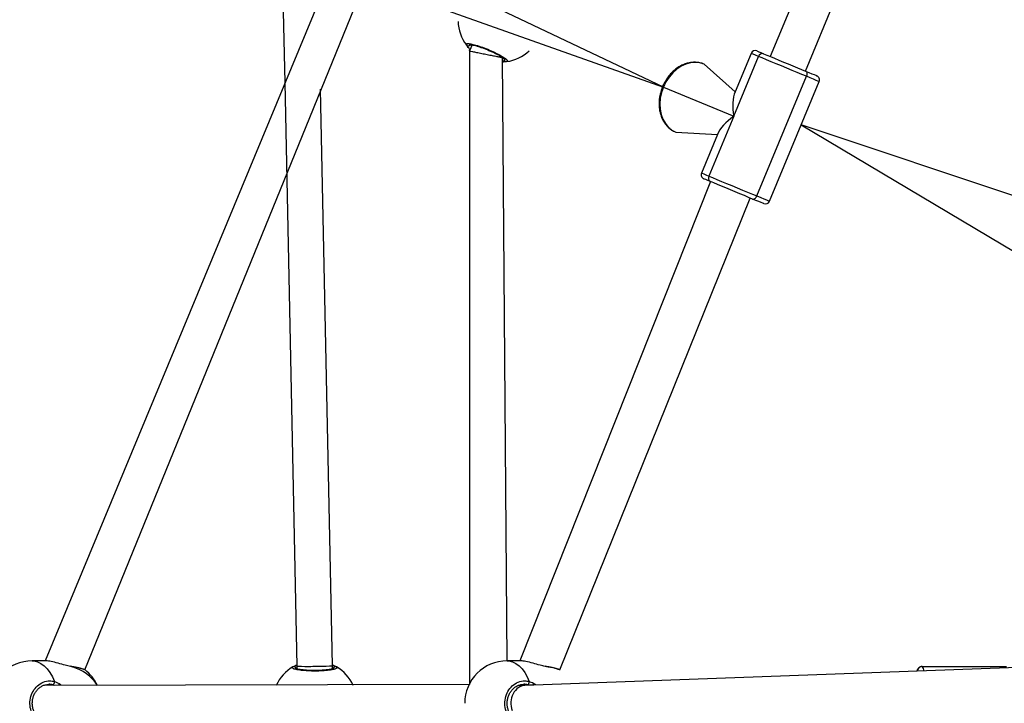
# Model space of a CAD drawing. Units: millimetres. Extents: x 27 to 1431, y 45 to 1337.
# Drawn here: x 481 to 525, y 595 to 625 of the extents above; entities that cross this region are included whole.
import ezdxf

# ---------------------------------------------------------------- set-up
doc = ezdxf.new("R2010")
doc.units = ezdxf.units.MM
doc.header["$PDSIZE"] = -1
doc.dimstyles.new('ISO-25', dxfattribs={"dimtxt": 2.5, "dimasz": 2.5, "dimexe": 1.25, "dimexo": 0.625, "dimtad": 1, "dimtxsty": 'Standard', "dimcen": 2.5, "dimadec": 0, "dimazin": 0, "dimtfac": 1, "dimtmove": 0, "dimatfit": 3, "dimfxl": 1, "dimarcsym": 0})

# ---------------------------------------------------------------- blocks, each defined once
blk = doc.blocks.new('*D9')
at = {"color": 0, "lineweight": -2}
for p, q in [((226.837, 601.938), (226.837, 1179.093)), ((926.596, 603.606), (926.596, 1179.093)), ((259.857, 1169.093), (893.576, 1169.093)), ((893.576, 1169.093), (259.857, 1169.093))]:
    blk.add_line(p, q, dxfattribs=at)
at = {"color": 0}
for points in [[(259.857, 1174.596), (259.857, 1163.59), (226.837, 1169.093)], [(893.576, 1163.59), (893.576, 1174.596), (926.596, 1169.093)]]:
    blk.add_solid(points, dxfattribs=at)
at = {"layer": 'Defpoints', "color": 0}
for p in [(926.596, 1169.093), (926.596, 593.606), (226.837, 591.938)]:
    blk.add_point(p, dxfattribs=at)
at = {"color": 0, "insert": (576.716, 1199.333), "char_height": 30, "attachment_point": 5}
blk.add_mtext('700', dxfattribs=at)
blk = doc.blocks.new('*D10')
at = {"color": 0, "lineweight": -2}
for p, q in [((26.546, 604.55), (26.546, 1297.469)), ((1126.545, 604.55), (1126.545, 1297.469)), ((59.566, 1287.469), (1093.525, 1287.469)), ((1093.525, 1287.469), (59.566, 1287.469))]:
    blk.add_line(p, q, dxfattribs=at)
at = {"color": 0}
for points in [[(59.566, 1292.973), (59.566, 1281.966), (26.546, 1287.469)], [(1093.525, 1281.966), (1093.525, 1292.973), (1126.545, 1287.469)]]:
    blk.add_solid(points, dxfattribs=at)
at = {"layer": 'Defpoints', "color": 0}
for p in [(1126.545, 1287.469), (26.546, 594.55), (1126.545, 594.55)]:
    blk.add_point(p, dxfattribs=at)
at = {"color": 0, "insert": (576.545, 1317.709), "char_height": 30, "attachment_point": 5}
blk.add_mtext('1100', dxfattribs=at)

msp = doc.modelspace()

# ---------------------------------------------------------------- linework, layer by layer
at = {"color": 0, "linetype": 'Continuous', "lineweight": 25}
for p, q in [((523.585, 644.823, 3.906), (514.718, 623.515, 3.906)), ((516.295, 622.862, 3.906), (524.918, 643.96, 3.906)), ((509.931, 622.142, 3.906), (495.836, 628.846, 3.906)), ((495.224, 627.368, 3.906), (509.931, 622.142, 3.906)), ((492.875, 627.21, 3.906), (492.976, 622.354, 3.906)), ((494.681, 626.402, 3.906), (482.246, 596.45, 3.906)), ((484.028, 596.046, 3.906), (496.264, 626.112, 3.906)), ((501.368, 624.038, 3.906), (501.255, 623.763, 3.906)), ((501.255, 623.763, 3.906), (501.254, 595.399, 3.906)), ((502.935, 596.45, 3.906), (502.732, 623.47, 3.906)), ((502.732, 623.47, 3.906), (502.808, 623.421, 3.906)), ((513.081, 620.837, 3.906), (514.191, 623.517, 3.906)), ((513.856, 623.655, 3.906), (513.141, 621.93, 3.906)), ((513.857, 623.655, 3.906), (513.856, 623.655, 3.906)), ((513.888, 623.642, 3.906), (513.857, 623.655, 3.906)), ((513.954, 623.615, 3.906), (513.888, 623.642, 3.906)), ((514.056, 623.572, 3.906), (513.954, 623.615, 3.906)), ((514.191, 623.517, 3.906), (514.056, 623.572, 3.906)), ((514.117, 623.764, 3.906), (514.119, 623.763, 3.906)), ((514.119, 623.763, 3.906), (514.145, 623.752, 3.906)), ((514.145, 623.752, 3.906), (514.204, 623.728, 3.906)), ((514.355, 623.449, 3.906), (514.191, 623.517, 3.906)), ((514.204, 623.728, 3.906), (514.293, 623.691, 3.906)), ((514.293, 623.691, 3.906), (514.412, 623.642, 3.906)), ((514.544, 623.37, 3.906), (514.355, 623.449, 3.906)), ((514.412, 623.642, 3.906), (514.556, 623.582, 3.906)), ((514.753, 623.284, 3.906), (514.544, 623.37, 3.906)), ((514.556, 623.582, 3.906), (514.722, 623.513, 3.906)), ((514.722, 623.513, 3.906), (514.906, 623.437, 3.906)), ((514.906, 623.437, 3.906), (515.104, 623.355, 3.906)), ((515.104, 623.355, 3.906), (515.31, 623.269, 3.906)), ((510.529, 622.944, 3.906), (510.347, 622.78, 3.906)), ((510.726, 623.076, 3.906), (510.529, 622.944, 3.906)), ((510.932, 623.172, 3.906), (510.726, 623.076, 3.906)), ((511.143, 623.231, 3.906), (510.932, 623.172, 3.906)), ((511.353, 623.252, 3.906), (511.143, 623.231, 3.906)), ((511.558, 623.232, 3.906), (511.353, 623.252, 3.906)), ((511.752, 623.174, 3.906), (511.558, 623.232, 3.906)), ((513.141, 621.93, 3.906), (511.752, 623.174, 3.906)), ((514.979, 623.19, 3.906), (514.753, 623.284, 3.906)), ((515.214, 623.093, 3.906), (514.979, 623.19, 3.906)), ((515.453, 622.994, 3.906), (515.214, 623.093, 3.906)), ((515.31, 623.269, 3.906), (515.52, 623.182, 3.906)), ((515.69, 622.896, 3.906), (515.453, 622.994, 3.906)), ((515.52, 623.182, 3.906), (515.729, 623.096, 3.906)), ((515.729, 623.096, 3.906), (515.931, 623.012, 3.906)), ((515.931, 623.012, 3.906), (516.121, 622.934, 3.906)), ((516.121, 622.934, 3.906), (516.295, 622.862, 3.906)), ((510.184, 622.589, 3.906), (510.045, 622.375, 3.906)), ((510.347, 622.78, 3.906), (510.184, 622.589, 3.906)), ((514.114, 617.27, 3.906), (516.334, 622.629, 3.906)), ((515.92, 622.801, 3.906), (515.69, 622.896, 3.906)), ((516.136, 622.711, 3.906), (515.92, 622.801, 3.906)), ((516.334, 622.629, 3.906), (516.136, 622.711, 3.906)), ((516.295, 622.862, 3.906), (516.316, 622.849, 3.906)), ((516.295, 622.862, 3.906), (516.448, 622.798, 3.906)), ((516.316, 622.849, 3.906), (516.333, 622.829, 3.906)), ((516.333, 622.829, 3.906), (516.346, 622.804, 3.906)), ((516.347, 622.666, 3.906), (516.334, 622.629, 3.906)), ((516.508, 622.557, 3.906), (516.334, 622.629, 3.906)), ((516.346, 622.804, 3.906), (516.354, 622.774, 3.906)), ((516.354, 622.703, 3.906), (516.347, 622.666, 3.906)), ((516.354, 622.774, 3.906), (516.357, 622.74, 3.906)), ((516.357, 622.74, 3.906), (516.354, 622.703, 3.906)), ((516.448, 622.798, 3.906), (516.577, 622.745, 3.906)), ((516.655, 622.496, 3.906), (516.508, 622.557, 3.906)), ((516.577, 622.745, 3.906), (516.678, 622.703, 3.906)), ((516.77, 622.448, 3.906), (516.655, 622.496, 3.906)), ((516.678, 622.703, 3.906), (516.749, 622.673, 3.906)), ((516.749, 622.673, 3.906), (516.788, 622.657, 3.906)), ((516.788, 622.657, 3.906), (516.796, 622.654, 3.906)), ((492.976, 622.354, 3.906), (493.52, 596.219, 3.906)), ((495.12, 596.235, 3.906), (494.583, 622.052, 3.906)), ((509.931, 622.142, 3.906), (509.847, 621.898, 3.906)), ((509.891, 622.159, 3.906), (509.89, 622.159, 3.906)), ((509.898, 622.156, 3.906), (509.891, 622.159, 3.906)), ((509.911, 622.15, 3.906), (509.898, 622.156, 3.906)), ((509.931, 622.142, 3.906), (509.911, 622.15, 3.906)), ((510.045, 622.375, 3.906), (509.931, 622.142, 3.906)), ((509.931, 622.142, 3.906), (513.081, 620.837, 3.906)), ((514.685, 617.034, 3.906), (516.905, 622.393, 3.906)), ((516.851, 622.415, 3.906), (516.77, 622.448, 3.906)), ((516.895, 622.396, 3.906), (516.851, 622.415, 3.906)), ((516.905, 622.393, 3.906), (516.895, 622.396, 3.906)), ((509.794, 621.647, 3.906), (509.774, 621.396, 3.906)), ((509.847, 621.898, 3.906), (509.794, 621.647, 3.906)), ((509.774, 621.396, 3.906), (509.787, 621.152, 3.906)), ((509.787, 621.152, 3.906), (509.833, 620.92, 3.906)), ((509.833, 620.92, 3.906), (509.91, 620.706, 3.906)), ((509.91, 620.706, 3.906), (510.018, 620.515, 3.906)), ((513.081, 620.837, 3.906), (511.971, 618.158, 3.906)), ((510.018, 620.515, 3.906), (510.152, 620.352, 3.906)), ((510.152, 620.352, 3.906), (510.311, 620.221, 3.906)), ((527.302, 616.711, 3.906), (516.101, 620.452, 3.906)), ((516.101, 620.452, 3.906), (525.681, 614.752, 3.906)), ((510.311, 620.221, 3.906), (510.489, 620.125, 3.906)), ((510.489, 620.125, 3.906), (512.351, 620.022, 3.906)), ((512.351, 620.022, 3.906), (511.636, 618.297, 3.906)), ((511.636, 618.297, 3.906), (511.638, 618.296, 3.906)), ((511.638, 618.296, 3.906), (511.668, 618.284, 3.906)), ((511.668, 618.284, 3.906), (511.735, 618.256, 3.906)), ((511.735, 618.256, 3.906), (511.837, 618.214, 3.906)), ((511.837, 618.214, 3.906), (511.971, 618.158, 3.906)), ((511.971, 618.158, 3.906), (512.135, 618.09, 3.906)), ((512.135, 618.09, 3.906), (512.324, 618.012, 3.906)), ((512.039, 617.914, 3.906), (503.507, 596.45, 3.906)), ((511.746, 618.035, 3.906), (511.744, 618.036, 3.906)), ((511.772, 618.024, 3.906), (511.746, 618.035, 3.906)), ((511.831, 618, 3.906), (511.772, 618.024, 3.906)), ((511.921, 617.963, 3.906), (511.831, 618, 3.906)), ((512.039, 617.914, 3.906), (511.921, 617.963, 3.906)), ((512.183, 617.854, 3.906), (512.039, 617.914, 3.906)), ((512.349, 617.785, 3.906), (512.183, 617.854, 3.906)), ((512.324, 618.012, 3.906), (512.534, 617.925, 3.906)), ((512.533, 617.709, 3.906), (512.349, 617.785, 3.906)), ((512.731, 617.627, 3.906), (512.533, 617.709, 3.906)), ((512.534, 617.925, 3.906), (512.759, 617.832, 3.906)), ((512.938, 617.541, 3.906), (512.731, 617.627, 3.906)), ((512.759, 617.832, 3.906), (512.994, 617.734, 3.906)), ((512.994, 617.734, 3.906), (513.233, 617.635, 3.906)), ((513.233, 617.635, 3.906), (513.47, 617.537, 3.906)), ((513.148, 617.454, 3.906), (512.938, 617.541, 3.906)), ((513.356, 617.368, 3.906), (513.148, 617.454, 3.906)), ((513.558, 617.284, 3.906), (513.356, 617.368, 3.906)), ((513.47, 617.537, 3.906), (513.7, 617.442, 3.906)), ((513.748, 617.206, 3.906), (513.558, 617.284, 3.906)), ((513.7, 617.442, 3.906), (513.916, 617.352, 3.906)), ((513.922, 617.134, 3.906), (513.748, 617.206, 3.906)), ((513.916, 617.352, 3.906), (514.114, 617.27, 3.906)), ((514.052, 617.176, 3.906), (514.076, 617.203, 3.906)), ((514.076, 617.203, 3.906), (514.097, 617.235, 3.906)), ((514.097, 617.235, 3.906), (514.114, 617.27, 3.906)), ((514.114, 617.27, 3.906), (514.289, 617.198, 3.906)), ((514.289, 617.198, 3.906), (514.435, 617.138, 3.906)), ((505.289, 596.046, 3.906), (513.823, 617.175, 3.906)), ((513.922, 617.134, 3.906), (513.946, 617.128, 3.906)), ((514.075, 617.07, 3.906), (513.922, 617.134, 3.906)), ((513.946, 617.128, 3.906), (513.972, 617.129, 3.906)), ((513.972, 617.129, 3.906), (513.999, 617.138, 3.906)), ((513.999, 617.138, 3.906), (514.026, 617.154, 3.906)), ((514.026, 617.154, 3.906), (514.052, 617.176, 3.906)), ((514.204, 617.017, 3.906), (514.075, 617.07, 3.906)), ((514.305, 616.975, 3.906), (514.204, 617.017, 3.906)), ((514.376, 616.945, 3.906), (514.305, 616.975, 3.906)), ((514.416, 616.929, 3.906), (514.376, 616.945, 3.906)), ((514.424, 616.926, 3.906), (514.416, 616.929, 3.906)), ((514.435, 617.138, 3.906), (514.55, 617.09, 3.906)), ((514.55, 617.09, 3.906), (514.631, 617.056, 3.906)), ((514.631, 617.056, 3.906), (514.676, 617.038, 3.906)), ((514.676, 617.038, 3.906), (514.685, 617.034, 3.906)), ((567.328, 597.664, 3.906), (503.73, 595.349, 3.906)), ((482.288, 596.45, 3.906), (481.674, 596.45, 3.906)), ((481.674, 596.45, 3.906), (481.753, 596.445, 3.906)), ((481.753, 596.445, 3.906), (481.91, 596.409, 3.906)), ((481.91, 596.409, 3.906), (482.063, 596.338, 3.906)), ((482.063, 596.338, 3.906), (482.208, 596.234, 3.906)), ((482.208, 596.234, 3.906), (482.344, 596.097, 3.906)), ((482.344, 596.097, 3.906), (482.466, 595.931, 3.906)), ((483.44, 596.193, 3.906), (483.375, 596.206, 3.906)), ((483.458, 596.18, 3.906), (483.381, 596.198, 3.906)), ((483.44, 596.193, 3.906), (483.45, 596.19, 3.906)), ((483.45, 596.19, 3.906), (483.458, 596.18, 3.906)), ((484.028, 596.046, 3.906), (484.028, 596.046, 3.906)), ((493.52, 596.09, 3.906), (493.493, 596.094, 3.906)), ((493.52, 596.219, 3.906), (493.52, 596.09, 3.906)), ((495.12, 596.111, 3.906), (495.12, 596.235, 3.906)), ((503.548, 596.45, 3.906), (502.935, 596.45, 3.906)), ((502.935, 596.45, 3.906), (503.014, 596.445, 3.906)), ((503.014, 596.445, 3.906), (503.171, 596.409, 3.906)), ((503.171, 596.409, 3.906), (503.324, 596.338, 3.906)), ((503.324, 596.338, 3.906), (503.469, 596.234, 3.906)), ((503.469, 596.234, 3.906), (503.604, 596.097, 3.906)), ((503.604, 596.097, 3.906), (503.727, 595.931, 3.906)), ((504.701, 596.193, 3.906), (504.636, 596.206, 3.906)), ((504.719, 596.18, 3.906), (504.642, 596.198, 3.906)), ((504.701, 596.193, 3.906), (504.71, 596.19, 3.906)), ((504.71, 596.19, 3.906), (504.719, 596.18, 3.906)), ((505.292, 596.042, 3.906), (505.289, 596.046, 3.906)), ((521.515, 596.2, 3.906), (525.296, 596.2, 3.906)), ((482.466, 595.931, 3.906), (482.574, 595.739, 3.906)), ((482.574, 595.739, 3.906), (482.664, 595.525, 3.906)), ((503.727, 595.931, 3.906), (503.835, 595.739, 3.906)), ((503.835, 595.739, 3.906), (503.925, 595.525, 3.906)), ((521.316, 596, 3.906), (521.28, 595.988, 3.906)), ((521.316, 596, 3.906), (521.316, 596, 3.906)), ((501.254, 595.399, 3.906), (482.179, 595.35, 3.906)), ((482.654, 595.35, 3.906), (482.594, 595.376, 3.906)), ((503.73, 595.349, 3.906), (503.439, 595.35, 3.906)), ((503.902, 595.356, 3.906), (503.855, 595.376, 3.906))]:
    msp.add_line(p, q, dxfattribs=at)
at = {"color": 0, "lineweight": 18}
msp.add_circle((576.545, 594.55, 3.906), 550, dxfattribs=at)
at = {"color": 0, "linetype": 'Continuous', "lineweight": 25}
for centre, radius, start, end in [((502.635, 625.164, 3.906), 1.9, 182.4011, 216.6075), ((501.188, 624.093, 3.906), 0.1, 218.3646, 336.6387), ((502.901, 623.384, 3.906), 0.1, 158.3633, 276.6353), ((502.635, 625.164, 3.906), 1.9, 278.3927, 312.599), ((514.041, 623.579, 3.906), 0.2, 67.5, 157.5), ((514.366, 623.465, 3.906), 0.182, 75.4151, 163.6664), ((516.72, 622.469, 3.906), 0.2, 337.5003, 67.5007), ((511.821, 618.22, 3.906), 0.2, 157.5004, 247.5004), ((512.131, 618.071, 3.906), 0.182, 151.3329, 239.586), ((514.5, 617.111, 3.906), 0.2, 247.5, 337.5), ((481.674, 594.55, 3.906), 1.9, 90.0001, 180), ((482.98, 594.344, 3.906), 1.897, 32.0074, 75.4059), ((482.866, 594.55, 3.906), 1.9, 24.9011, 52.0052), ((494.32, 594.55, 3.906), 1.9, 120.8925, 155.0989), ((493.393, 596.093, 3.906), 0.1, 0.8625, 119.1346), ((495.247, 596.093, 3.906), 0.1, 60.8654, 179.1375), ((494.32, 594.55, 3.906), 1.9, 24.9011, 59.1075), ((502.935, 594.55, 3.906), 1.9, 90, 180), ((504.572, 594.311, 3.906), 1.875, 67.4387, 85.5186), ((503.889, 597.324, 3.906), 1.9, 317.5985, 317.7872), ((521.515, 596, 3.906), 0.2, 90.1417, 180.1397), ((521.249, 595.981, 3.906), 0.344, 3.0569, 39.497), ((482.526, 595.5, 3.906), 0.14, 298.7307, 10.4995), ((503.787, 595.5, 3.906), 0.14, 298.7319, 10.502)]:
    msp.add_arc(centre, radius, start, end, dxfattribs=at)
for centre, major_axis, ratio, start_param, end_param in [((514.27, 620.345, 3.906), (-0.805, 1.944), 0.479907, 0.447444, 1.123352), ((514.27, 620.345, 3.906), (1.944, 0.805), 0.479907, 2.018241, 2.694148), ((494.32, 596.227, 3.906), (0.8, 0.008), 0.025634, 3.141859, 5.098095), ((494.32, 596.227, 3.906), (0.8, 0.008), 0.025634, 5.098095, 6.283452), ((503.754, 594.55, 3.906), (-0.015, 0.8), 0.810003, 0.014731, 1.967221)]:
    msp.add_ellipse(centre, major_axis=major_axis, ratio=ratio, start_param=start_param, end_param=end_param, dxfattribs=at)
for points, knots in [([(501.11, 624.031, 3.906), (501.102, 624.052, 3.906), (501.086, 624.094, 3.906), (501.199, 624.102, 3.906), (501.399, 624.065, 3.906), (501.673, 623.986, 3.906), (501.984, 623.873, 3.906), (502.297, 623.74, 3.906), (502.578, 623.601, 3.906), (502.799, 623.471, 3.906), (502.933, 623.366, 3.906), (502.968, 623.303, 3.906), (502.928, 623.29, 3.906), (502.912, 623.285, 3.906)], [0, 0, 0, 0, 0.094788, 0.189565, 0.284311, 0.378379, 0.471356, 0.563382, 0.655123, 0.747391, 0.840703, 0.935011, 1, 1, 1, 1]), ([(501.255, 623.763, 3.906), (501.265, 623.851, 3.906), (501.213, 623.9, 3.906), (501.162, 623.964, 3.906), (501.125, 624.01, 3.906), (501.112, 624.028, 3.906), (501.11, 624.031, 3.906)], [0, 0, 0, 0, 0.200057, 0.554845, 0.909174, 1, 1, 1, 1]), ([(501.28, 624.054, 3.906), (501.232, 624.052, 3.906), (501.229, 624.051, 3.906), (501.248, 624.054, 3.906), (501.29, 624.051, 3.906), (501.363, 624.04, 3.906), (501.462, 624.018, 3.906), (501.585, 623.984, 3.906), (501.726, 623.94, 3.906), (501.877, 623.886, 3.906), (502.034, 623.825, 3.906), (502.19, 623.759, 3.906), (502.341, 623.69, 3.906), (502.48, 623.621, 3.906), (502.603, 623.554, 3.906), (502.706, 623.492, 3.906), (502.779, 623.441, 3.906), (502.823, 623.405, 3.906), (502.841, 623.384, 3.906), (502.84, 623.386, 3.906), (502.84, 623.386, 3.906)], [0, 0, 0, 0, 0.011267, 0.050655, 0.100191, 0.158144, 0.220221, 0.285492, 0.351098, 0.417204, 0.483445, 0.549582, 0.615959, 0.682203, 0.748467, 0.814278, 0.879213, 0.934304, 0.981641, 1, 1, 1, 1]), ([(501.28, 624.054, 3.906), (501.282, 624.051, 3.906), (501.294, 624.033, 3.906), (501.32, 623.999, 3.906), (501.368, 624.038, 3.906)], [0, 0, 0, 0, 0.179547, 1, 1, 1, 1]), ([(501.255, 623.763, 3.906), (501.264, 623.759, 3.906), (501.265, 623.759, 3.906), (501.371, 623.738, 3.906), (501.555, 623.702, 3.906), (501.791, 623.655, 3.906), (502.039, 623.605, 3.906), (502.274, 623.558, 3.906), (502.48, 623.518, 3.906), (502.635, 623.487, 3.906), (502.725, 623.469, 3.906), (502.722, 623.469, 3.906), (502.722, 623.47, 3.906)], [0, 0, 0, 0, 0.078925, 0.196088, 0.310201, 0.418058, 0.519762, 0.618215, 0.717269, 0.820264, 0.929065, 1, 1, 1, 1]), ([(502.912, 623.285, 3.906), (502.876, 623.277, 3.906), (502.834, 623.269, 3.906), (502.743, 623.269, 3.906), (502.84, 623.386, 3.906)], [0, 0, 0, 0, 0.875264, 1, 1, 1, 1]), ([(511.752, 623.174, 3.906), (511.718, 623.187, 3.906), (511.627, 623.221, 3.906), (511.47, 623.253, 3.906), (511.282, 623.262, 3.906), (511.091, 623.239, 3.906), (510.901, 623.186, 3.906), (510.715, 623.104, 3.906), (510.536, 622.994, 3.906), (510.368, 622.857, 3.906), (510.214, 622.698, 3.906), (510.078, 622.517, 3.906), (509.969, 622.336, 3.906), (509.914, 622.213, 3.906), (509.89, 622.159, 3.906)], [0, 0, 0, 0, 0.050193, 0.136471, 0.222825, 0.309552, 0.396889, 0.4849, 0.573509, 0.66257, 0.751931, 0.84147, 0.931107, 1, 1, 1, 1]), ([(509.89, 622.159, 3.906), (509.875, 622.12, 3.906), (509.832, 622.011, 3.906), (509.78, 621.823, 3.906), (509.743, 621.599, 3.906), (509.733, 621.375, 3.906), (509.75, 621.156, 3.906), (509.794, 620.946, 3.906), (509.864, 620.749, 3.906), (509.96, 620.57, 3.906), (510.079, 620.413, 3.906), (510.218, 620.28, 3.906), (510.357, 620.185, 3.906), (510.451, 620.142, 3.906), (510.489, 620.125, 3.906)], [0, 0, 0, 0, 0.048636, 0.138385, 0.228266, 0.318233, 0.408258, 0.498255, 0.588097, 0.677578, 0.766479, 0.854626, 0.941978, 1, 1, 1, 1]), ([(483.381, 596.198, 3.906), (483.304, 596.214, 3.906), (483.123, 596.253, 3.906), (482.822, 596.349, 3.906), (482.514, 596.432, 3.906), (482.36, 596.443, 3.906), (482.288, 596.45, 3.906)], [0, 0, 0, 0, 0.194835, 0.45765, 0.743134, 1, 1, 1, 1]), ([(484.028, 596.046, 3.906), (484.03, 596.05, 3.906), (484.016, 596.061, 3.906), (483.982, 596.074, 3.906), (483.916, 596.099, 3.906), (483.815, 596.125, 3.906), (483.69, 596.151, 3.906), (483.563, 596.174, 3.906), (483.474, 596.188, 3.906), (483.44, 596.193, 3.906)], [0, 0, 0, 0, 0.00641, 0.123541, 0.320087, 0.501992, 0.693894, 0.88259, 1, 1, 1, 1]), ([(484.028, 596.046, 3.906), (484.027, 596.048, 3.906), (484.02, 596.062, 3.906), (483.898, 596.098, 3.906), (483.697, 596.142, 3.906), (483.527, 596.169, 3.906), (483.458, 596.18, 3.906)], [0, 0, 0, 0, 0.070229, 0.413669, 0.760793, 1, 1, 1, 1]), ([(495.296, 596.18, 3.906), (495.311, 596.164, 3.906), (495.342, 596.131, 3.906), (495.24, 596.081, 3.906), (495.041, 596.038, 3.906), (494.758, 596.006, 3.906), (494.427, 595.991, 3.906), (494.087, 595.995, 3.906), (493.774, 596.016, 3.906), (493.521, 596.051, 3.906), (493.357, 596.097, 3.906), (493.3, 596.142, 3.906), (493.332, 596.169, 3.906), (493.345, 596.18, 3.906)], [0, 0, 0, 0, 0.094787, 0.189571, 0.284313, 0.37838, 0.471355, 0.56338, 0.655121, 0.747392, 0.8407, 0.935008, 1, 1, 1, 1]), ([(493.345, 596.18, 3.906), (493.376, 596.201, 3.906), (493.414, 596.226, 3.906), (493.504, 596.263, 3.906), (493.52, 596.219, 3.906)], [0, 0, 0, 0, 0.827576, 1, 1, 1, 1]), ([(495.147, 596.094, 3.906), (495.191, 596.115, 3.906), (495.193, 596.117, 3.906), (495.176, 596.107, 3.906), (495.137, 596.093, 3.906), (495.065, 596.075, 3.906), (494.965, 596.058, 3.906), (494.838, 596.042, 3.906), (494.691, 596.029, 3.906), (494.531, 596.021, 3.906), (494.363, 596.017, 3.906), (494.193, 596.018, 3.906), (494.028, 596.024, 3.906), (493.872, 596.035, 3.906), (493.733, 596.05, 3.906), (493.615, 596.067, 3.906), (493.527, 596.087, 3.906), (493.473, 596.103, 3.906), (493.448, 596.115, 3.906), (493.45, 596.114, 3.906), (493.451, 596.114, 3.906)], [0, 0, 0, 0, 0.011263, 0.05065, 0.100187, 0.158139, 0.22022, 0.285493, 0.351098, 0.417204, 0.483445, 0.549584, 0.615961, 0.682204, 0.748471, 0.814278, 0.879217, 0.934309, 0.981645, 1, 1, 1, 1]), ([(495.12, 596.235, 3.906), (495.122, 596.271, 3.906), (495.167, 596.254, 3.906), (495.22, 596.222, 3.906), (495.273, 596.193, 3.906), (495.292, 596.182, 3.906), (495.296, 596.18, 3.906)], [0, 0, 0, 0, 0.031826, 0.461205, 0.890093, 1, 1, 1, 1]), ([(495.147, 596.094, 3.906), (495.144, 596.096, 3.906), (495.139, 596.1, 3.906), (495.126, 596.107, 3.906), (495.12, 596.111, 3.906)], [0, 0, 0, 0, 0.5018749, 1, 1, 1, 1]), ([(504.642, 596.198, 3.906), (504.565, 596.214, 3.906), (504.383, 596.253, 3.906), (504.082, 596.349, 3.906), (503.774, 596.432, 3.906), (503.621, 596.443, 3.906), (503.548, 596.45, 3.906)], [0, 0, 0, 0, 0.1948313, 0.4576532, 0.7431332, 1, 1, 1, 1]), ([(505.289, 596.046, 3.906), (505.291, 596.05, 3.906), (505.277, 596.061, 3.906), (505.243, 596.074, 3.906), (505.177, 596.099, 3.906), (505.075, 596.125, 3.906), (504.951, 596.151, 3.906), (504.824, 596.174, 3.906), (504.735, 596.188, 3.906), (504.701, 596.193, 3.906)], [0, 0, 0, 0, 0.006388, 0.123521, 0.320072, 0.501985, 0.693891, 0.882588, 1, 1, 1, 1]), ([(505.289, 596.046, 3.906), (505.288, 596.048, 3.906), (505.281, 596.062, 3.906), (505.159, 596.098, 3.906), (504.958, 596.142, 3.906), (504.788, 596.169, 3.906), (504.719, 596.18, 3.906)], [0, 0, 0, 0, 0.070207, 0.413653, 0.760786, 1, 1, 1, 1]), ([(521.515, 596.2, 3.906), (521.486, 596.196, 3.906), (521.433, 596.19, 3.906), (521.373, 596.15, 3.906), (521.334, 596.108, 3.906), (521.307, 596.062, 3.906), (521.29, 596.025, 3.906), (521.283, 595.997, 3.906), (521.28, 595.988, 3.906)], [0, 0, 0, 0, 0.181519, 0.33404, 0.486761, 0.659376, 0.884808, 1, 1, 1, 1]), ([(482.664, 593.574, 3.906), (482.564, 593.559, 3.906), (482.364, 593.528, 3.906), (482.068, 593.629, 3.906), (481.818, 593.828, 3.906), (481.641, 594.112, 3.906), (481.558, 594.443, 3.906), (481.577, 594.783, 3.906), (481.694, 595.096, 3.906), (481.896, 595.349, 3.906), (482.161, 595.513, 3.906), (482.43, 595.569, 3.906), (482.597, 595.538, 3.906), (482.664, 595.525, 3.906)], [0, 0, 0, 0, 0.094788, 0.189568, 0.284316, 0.378379, 0.471356, 0.563382, 0.655123, 0.747393, 0.840702, 0.935009, 1, 1, 1, 1]), ([(482.363, 593.704, 3.906), (482.322, 593.709, 3.906), (482.235, 593.72, 3.906), (482.106, 593.774, 3.906), (481.982, 593.856, 3.906), (481.874, 593.965, 3.906), (481.786, 594.095, 3.906), (481.721, 594.242, 3.906), (481.683, 594.399, 3.906), (481.671, 594.562, 3.906), (481.687, 594.724, 3.906), (481.729, 594.879, 3.906), (481.796, 595.021, 3.906), (481.885, 595.147, 3.906), (481.993, 595.252, 3.906), (482.117, 595.332, 3.906), (482.251, 595.381, 3.906), (482.351, 595.403, 3.906), (482.404, 595.398, 3.906), (482.411, 595.398, 3.906)], [0, 0, 0, 0, 0.054613, 0.118686, 0.182498, 0.24549, 0.308093, 0.370283, 0.432107, 0.493834, 0.555262, 0.616707, 0.678021, 0.739695, 0.801784, 0.864468, 0.927658, 0.99123, 1, 1, 1, 1]), ([(482.594, 595.376, 3.906), (482.536, 595.394, 3.906), (482.478, 595.411, 3.906), (482.418, 595.4, 3.906), (482.411, 595.398, 3.906)], [0, 0, 0, 0, 0.997548, 1, 1, 1, 1]), ([(482.664, 595.525, 3.906), (482.761, 595.494, 3.906), (482.878, 595.455, 3.906), (482.972, 595.365, 3.906), (482.654, 595.35, 3.906)], [0, 0, 0, 0, 0.824175, 1, 1, 1, 1]), ([(503.925, 593.574, 3.906), (503.825, 593.559, 3.906), (503.625, 593.528, 3.906), (503.329, 593.629, 3.906), (503.078, 593.828, 3.906), (502.901, 594.112, 3.906), (502.819, 594.443, 3.906), (502.838, 594.783, 3.906), (502.955, 595.096, 3.906), (503.157, 595.349, 3.906), (503.421, 595.513, 3.906), (503.691, 595.569, 3.906), (503.857, 595.538, 3.906), (503.925, 595.525, 3.906)], [0, 0, 0, 0, 0.094784, 0.189568, 0.284313, 0.378379, 0.471356, 0.563382, 0.655123, 0.747395, 0.840701, 0.93501, 1, 1, 1, 1]), ([(503.623, 593.704, 3.906), (503.583, 593.709, 3.906), (503.496, 593.72, 3.906), (503.367, 593.774, 3.906), (503.243, 593.856, 3.906), (503.135, 593.965, 3.906), (503.047, 594.095, 3.906), (502.982, 594.242, 3.906), (502.943, 594.399, 3.906), (502.932, 594.562, 3.906), (502.947, 594.724, 3.906), (502.99, 594.879, 3.906), (503.057, 595.021, 3.906), (503.146, 595.147, 3.906), (503.254, 595.252, 3.906), (503.377, 595.332, 3.906), (503.512, 595.381, 3.906), (503.612, 595.403, 3.906), (503.665, 595.398, 3.906), (503.671, 595.398, 3.906)], [0, 0, 0, 0, 0.05462, 0.118686, 0.182498, 0.245492, 0.308094, 0.370286, 0.43211, 0.493837, 0.555266, 0.61671, 0.678025, 0.739699, 0.801787, 0.864468, 0.927661, 0.99123, 1, 1, 1, 1]), ([(503.855, 595.376, 3.906), (503.796, 595.394, 3.906), (503.737, 595.411, 3.906), (503.679, 595.4, 3.906), (503.671, 595.398, 3.906)], [0, 0, 0, 0, 0.997494, 1, 1, 1, 1]), ([(503.925, 595.525, 3.906), (504.022, 595.494, 3.906), (504.131, 595.46, 3.906), (504.219, 595.377, 3.906), (503.902, 595.356, 3.906)], [0, 0, 0, 0, 0.884679, 1, 1, 1, 1])]:
    msp.add_open_spline(points, degree=3, knots=knots, dxfattribs=at)

# ---------------------------------------------------------------- dimensions: what is measured, and where the dimension line sits
for base, p1, p2, picture, middle in [((1126.545, 1287.469), (26.546, 594.55, 3.906), (1126.545, 594.55, 3.906), '*D10', (576.545, 1317.709)), ((926.596, 1169.093), (226.837, 591.938, 3.906), (926.596, 593.606, 3.906), '*D9', (576.716, 1199.333))]:
    dim = msp.add_linear_dim(base=base, p1=p1, p2=p2, dimstyle='ISO-25', override={"dimscale": 10, "dimtxt": 3, "dimasz": 3.302, "dimexe": 1, "dimexo": 1, "dimgap": 1.524, "dimtih": 1, "dimtoh": 1, "dimdec": 0, "dimlfac": 1, "dimzin": 1, "dimadec": 2, "dimtzin": 1})
    dim.commit()
    dim.dimension.update_dxf_attribs({"geometry": picture, "text_midpoint": middle})

doc.saveas('drawing.dxf')
